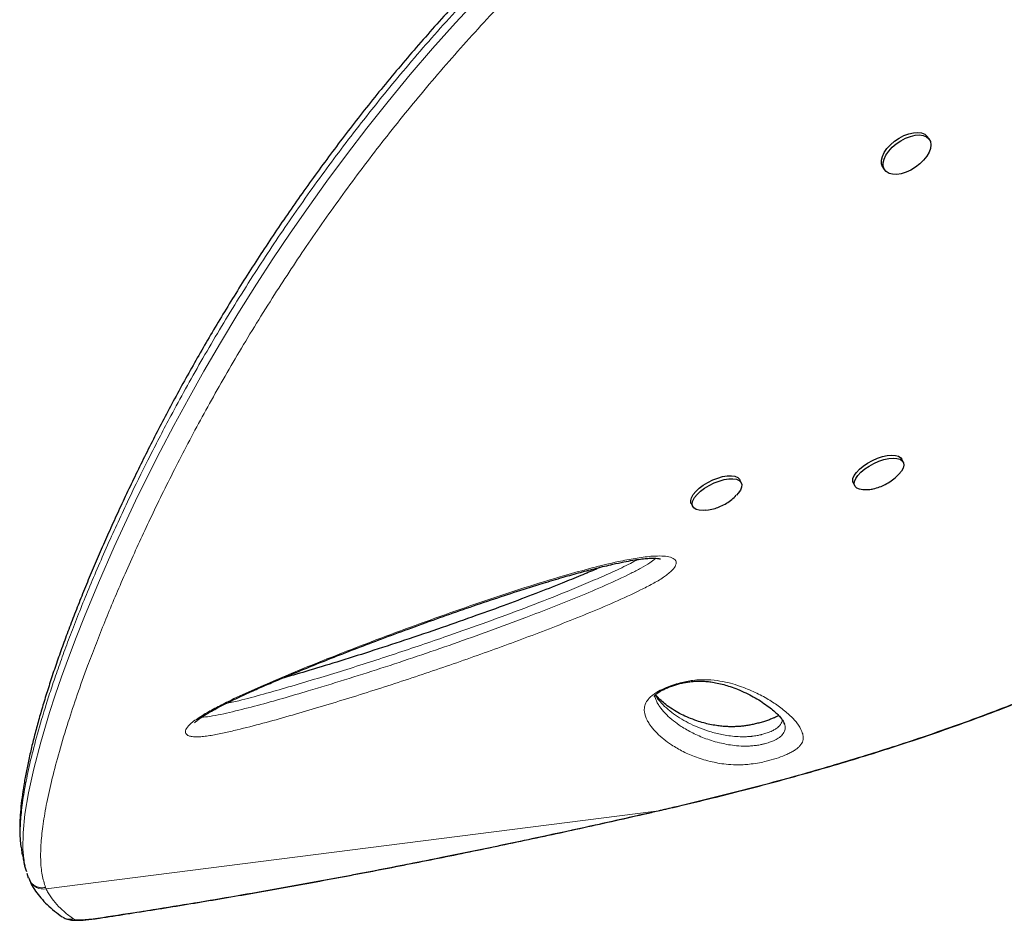
# Model space of a CAD drawing. Extents: x -65 to 653, y -33 to 565.
# Drawn here: x 378 to 390, y 181 to 193 of the extents above; entities that cross this region are included whole.
import ezdxf

# ---------------------------------------------------------------- set-up
doc = ezdxf.new("R2010")
doc.units = 0
doc.header["$LTSCALE"] = 0.125
doc.header["$MEASUREMENT"] = 0
doc.layers.add('CONTOUR', color=7, linetype='CONTINUOUS')

msp = doc.modelspace()

# ---------------------------------------------------------------- linework, layer by layer
at = {"layer": 'CONTOUR', "lineweight": 25}
for p, q in [((389.18258, 191.04426), (389.16074, 191.07632)), ((388.59251, 190.68914), (388.61435, 190.65708)), ((388.85148, 186.9423), (388.83291, 186.98023)), ((386.7912, 186.68058), (386.77264, 186.71851)), ((388.21532, 186.67796), (388.23388, 186.64003)), ((386.15504, 186.41624), (386.1736, 186.37831)), ((386.33608, 186.33023), (386.37516, 186.33508)), ((387.34106, 183.60976), (387.33608, 183.62507)), ((377.70792, 181.7179), (377.72556, 181.65865)), ((377.73037, 181.66051), (377.7368, 181.64398)), ((377.73624, 181.64377), (377.74572, 181.62256))]:
    msp.add_line(p, q, dxfattribs=at)
at = {"layer": 'CONTOUR', "lineweight": 18}
for p, q in [((385.92205, 182.55396), (385.92528, 182.55439)), ((377.95347, 181.51944), (385.7091, 182.50465)), ((385.7091, 182.50465), (385.71153, 182.50362)), ((377.94661, 181.53558), (377.95347, 181.51944)), ((378.61273, 181.14509), (378.6014, 181.14147))]:
    msp.add_line(p, q, dxfattribs=at)
at = {"layer": 'CONTOUR', "lineweight": 18, "flags": 128}
for points in [[(377.67151, 181.89608), (377.6569, 182.02674), (377.66033, 182.23153), (377.68435, 182.46866), (377.72959, 182.73913), (377.79686, 183.04466), (377.8859, 183.38313), (377.99845, 183.75819), (378.07053, 183.97898), (378.15047, 184.21118), (378.2386, 184.45499), (378.3356, 184.71138), (378.44155, 184.97975), (378.61928, 185.40785), (378.81972, 185.86418), (378.95141, 186.15138), (379.09222, 186.44865), (379.24341, 186.75752), (379.40516, 187.07703), (379.57772, 187.4065), (379.76248, 187.74723), (379.95922, 188.09746), (380.16944, 188.45842), (380.39274, 188.82801), (380.63, 189.2063), (380.83775, 189.52619), (381.05565, 189.85113), (381.28336, 190.17984), (381.52224, 190.51337), (381.77123, 190.84929), (382.03167, 191.18854), (382.30221, 191.52855), (382.58328, 191.86917), (382.86591, 192.19941), (383.15804, 192.52855), (383.45868, 192.85505)], [(378.30283, 181.13495), (378.3168, 181.1291), (378.33879, 181.12525), (378.36847, 181.12344), (378.40537, 181.12372), (378.44896, 181.12608), (378.49856, 181.13047), (378.55342, 181.13684), (378.61273, 181.14509)]]:
    msp.add_lwpolyline(points, dxfattribs=at)
at = {"layer": 'CONTOUR', "lineweight": 25, "flags": 128}
for points in [[(388.59251, 190.68914), (388.58729, 190.69761), (388.57431, 190.73546), (388.57371, 190.77934), (388.58551, 190.82746), (388.60923, 190.87784), (388.6439, 190.92842), (388.68809, 190.97713), (388.74, 191.02197), (388.79751, 191.06111), (388.85825, 191.09295), (388.91975, 191.11619), (388.97948, 191.12986), (389.035, 191.13342), (389.08403, 191.12672), (389.12458, 191.11002), (389.15497, 191.08402), (389.16074, 191.07632)], [(388.66961, 190.61382), (388.63396, 190.63527), (388.60913, 190.66555), (388.59616, 190.7034), (388.59556, 190.74728), (388.60736, 190.7954), (388.63108, 190.84578), (388.66574, 190.89636), (388.70993, 190.94507), (388.76185, 190.98991), (388.81935, 191.02905), (388.8801, 191.06089), (388.94159, 191.08413), (389.00132, 191.0978), (389.05684, 191.10136), (389.10588, 191.09466), (389.14642, 191.07796), (389.17682, 191.05196), (389.19581, 191.01772), (389.20264, 190.97664), (389.19701, 190.93041), (389.17916, 190.88091), (389.14982, 190.83017), (389.11018, 190.78027), (389.06188, 190.73325), (389.00689, 190.69104), (388.94746, 190.65537), (388.88603, 190.62769), (388.8251, 190.60914), (388.76718, 190.60048), (388.71463, 190.60206), (388.66961, 190.61382)], [(388.21532, 186.67796), (388.20891, 186.70028), (388.21183, 186.73424), (388.22754, 186.77209), (388.25539, 186.81227), (388.29424, 186.85314), (388.34251, 186.89303), (388.3982, 186.93029), (388.45906, 186.96342), (388.52257, 186.99104), (388.58615, 187.01204), (388.64719, 187.02555), (388.70319, 187.03101), (388.75186, 187.0282), (388.79121, 187.01725), (388.81962, 186.99859), (388.83291, 186.98023)], [(388.39501, 186.59139), (388.39082, 186.59096), (388.33822, 186.58962), (388.29398, 186.59654), (388.25993, 186.61142), (388.23746, 186.63366), (388.22747, 186.66235), (388.2304, 186.69632), (388.24611, 186.73416), (388.27396, 186.77434), (388.31281, 186.81521), (388.36107, 186.8551), (388.41677, 186.89237), (388.47762, 186.92549), (388.54114, 186.95312), (388.60472, 186.97411), (388.66575, 186.98762), (388.72176, 186.99308), (388.77042, 186.99028), (388.80977, 186.97932), (388.83818, 186.96066), (388.85449, 186.93507), (388.85804, 186.90358), (388.84868, 186.86749), (388.82678, 186.82827), (388.79326, 186.78754), (388.79147, 186.78566)], [(386.15504, 186.41624), (386.15235, 186.42257), (386.14839, 186.45389), (386.15735, 186.48985), (386.17885, 186.52899), (386.21202, 186.56971), (386.25551, 186.61032), (386.30752, 186.64918), (386.36593, 186.68469), (386.42835, 186.7154), (386.49222, 186.74004), (386.55493, 186.75762), (386.61391, 186.76741), (386.66674, 186.76901), (386.71127, 186.76235), (386.74567, 186.74772), (386.76854, 186.7257), (386.77264, 186.71851)], [(386.33333, 186.32952), (386.305, 186.32758), (386.25607, 186.33012), (386.2164, 186.34083), (386.18762, 186.35925), (386.17091, 186.38464), (386.16695, 186.41596), (386.17591, 186.45193), (386.19742, 186.49107), (386.23059, 186.53178), (386.27407, 186.57239), (386.32608, 186.61125), (386.38449, 186.64676), (386.44691, 186.67747), (386.51078, 186.70211), (386.57349, 186.71969), (386.63247, 186.72948), (386.68531, 186.73108), (386.72984, 186.72442), (386.76424, 186.70979), (386.7871, 186.68777), (386.79749, 186.65926), (386.79497, 186.62545), (386.77966, 186.5877), (386.75219, 186.54757), (386.73042, 186.52315)]]:
    msp.add_lwpolyline(points, dxfattribs=at)
at = {"layer": 'CONTOUR', "lineweight": 18}
for centre, radius, start, end in [((377.91293, 181.70134), 0.18636, 205.222945, 282.564734), ((378.26103, 181.31347), 0.18335, 235.716378, 283.178996)]:
    msp.add_arc(centre, radius, start, end, dxfattribs=at)
at = {"layer": 'CONTOUR', "lineweight": 25}
for points, knots in [([(385.92564, 182.55289), (386.07566, 182.58867), (386.35546, 182.65541), (386.77181, 182.75959), (387.17044, 182.86386), (387.57242, 182.9741), (387.97025, 183.08843), (388.36867, 183.20853), (388.76781, 183.33482), (389.16782, 183.46775), (389.5688, 183.60782), (389.97079, 183.75547), (390.36911, 183.90955), (390.76161, 184.06961), (391.14673, 184.23501), (391.52684, 184.40698), (391.90149, 184.5856), (392.26992, 184.77077), (392.63138, 184.9624), (392.985, 185.16027), (393.33049, 185.36442), (393.66783, 185.5748), (393.99647, 185.79135), (394.3157, 186.01376), (394.62503, 186.24177), (394.92455, 186.4755), (395.21437, 186.71512), (395.49451, 186.96073), (395.76423, 187.21169), (396.02267, 187.46751), (396.26947, 187.72757), (396.50481, 187.99194), (396.72856, 188.26042), (396.94028, 188.53242), (397.13961, 188.80739), (397.32624, 189.08478), (397.50004, 189.36431), (397.66129, 189.64626), (397.8102, 189.93066), (397.9467, 190.21726), (398.07047, 190.50517), (398.18131, 190.79371), (398.27908, 191.08219), (398.3637, 191.36999), (398.43513, 191.65653), (398.4934, 191.94137), (398.5386, 192.22446), (398.57103, 192.50591), (398.59084, 192.78575), (398.59808, 193.06347), (398.59281, 193.33828), (398.57514, 193.60944), (398.54523, 193.87629), (398.50328, 194.13818), (398.44949, 194.39457), (398.38397, 194.64556), (398.30702, 194.89143), (398.21855, 195.13226), (398.1187, 195.36761), (398.01264, 195.58706), (397.89928, 195.79602), (397.77684, 195.99521), (397.65608, 196.17659), (397.57439, 196.29053), (397.54027, 196.33812)], [0, 0, 0, 0, 0.01765123, 0.03292047, 0.04923295, 0.06513571, 0.08120335, 0.09745609, 0.11391749, 0.13061046, 0.14755712, 0.16477852, 0.18228451, 0.19950518, 0.21679523, 0.23417746, 0.25163271, 0.2691408, 0.28668062, 0.30423045, 0.3217483, 0.33929448, 0.35686278, 0.37437142, 0.39183783, 0.40927953, 0.42671404, 0.44415764, 0.46161978, 0.47895592, 0.4962054, 0.51341269, 0.53055509, 0.54761082, 0.5645593, 0.58138137, 0.59805996, 0.61462543, 0.63116673, 0.64763435, 0.66400681, 0.68026481, 0.69639129, 0.71237162, 0.72819365, 0.74384915, 0.75934079, 0.77474113, 0.7900765, 0.80532544, 0.82046855, 0.83548877, 0.85037163, 0.86510538, 0.87968097, 0.89408477, 0.90845245, 0.92276736, 0.93700815, 0.95119726, 0.96354964, 0.97652937, 0.99019741, 1, 1, 1, 1]), ([(385.43324, 194.9359), (385.34546, 194.86126), (385.16121, 194.70461), (384.89078, 194.46985), (384.61946, 194.22745), (384.35379, 193.98161), (384.0864, 193.72651), (383.82218, 193.4662), (383.56476, 193.20452), (383.31381, 192.94139), (383.06992, 192.67772), (382.83283, 192.41337), (382.60201, 192.14828), (382.37678, 191.88193), (382.15789, 191.61543), (381.94646, 191.35035), (381.74215, 191.0866), (381.54357, 190.82296), (381.34945, 190.55792), (381.15948, 190.29128), (380.97393, 190.02354), (380.79304, 189.75526), (380.61706, 189.48702), (380.44628, 189.21948), (380.28097, 188.95333), (380.1214, 188.68929), (379.96781, 188.42803), (379.81893, 188.16792), (379.67438, 187.90845), (379.53388, 187.6492), (379.39806, 187.39152), (379.26691, 187.13558), (379.14039, 186.88158), (379.01847, 186.62976), (378.90114, 186.38041), (378.7884, 186.13388), (378.68016, 185.89055), (378.5761, 185.65004), (378.47662, 185.41309), (378.38204, 185.18038), (378.29277, 184.95291), (378.20882, 184.73076), (378.13023, 184.51405), (378.05703, 184.3029), (377.98924, 184.09744), (377.92691, 183.89782), (377.87007, 183.70421), (377.81875, 183.51676), (377.773, 183.33565), (377.73285, 183.16108), (377.69833, 182.99319), (377.66945, 182.83226), (377.64616, 182.67703), (377.62924, 182.52808), (377.6192, 182.38564), (377.61719, 182.25087), (377.62178, 182.13495), (377.63162, 182.06734), (377.63571, 182.03917)], [0, 0, 0, 0, 0.01421533, 0.029836334, 0.044109682, 0.058987673, 0.074363212, 0.089593054, 0.104698592, 0.119707432, 0.134656794, 0.149402525, 0.164145629, 0.178925551, 0.19366079, 0.208280084, 0.22274523, 0.237262085, 0.2519409, 0.266778943, 0.281771827, 0.296912597, 0.312191657, 0.32759673, 0.343112867, 0.35872252, 0.374405925, 0.390166639, 0.406368561, 0.422798702, 0.439475079, 0.456412528, 0.47362459, 0.491123267, 0.508918753, 0.527019111, 0.545418746, 0.564138678, 0.583296458, 0.60268651, 0.622325988, 0.642229817, 0.662412456, 0.682887847, 0.703669373, 0.724769829, 0.746201396, 0.767975636, 0.790103506, 0.812595418, 0.835461359, 0.858711177, 0.882392052, 0.906824129, 0.931564722, 0.956614746, 0.981930503, 1, 1, 1, 1]), ([(388.46933, 186.60335), (388.49655, 186.61046), (388.54889, 186.62414), (388.62598, 186.65838), (388.69685, 186.7019), (388.7523, 186.74524), (388.77956, 186.77471), (388.78836, 186.78421)], [0, 0, 0, 0, 0.22651238, 0.43559299, 0.67651685, 0.89560302, 1, 1, 1, 1]), ([(386.37516, 186.33508), (386.40321, 186.34083), (386.45573, 186.3516), (386.53221, 186.38068), (386.60333, 186.41813), (386.67046, 186.46507), (386.70902, 186.50242), (386.72796, 186.52076)], [0, 0, 0, 0, 0.211666286, 0.396368279, 0.602987269, 0.805032668, 1, 1, 1, 1]), ([(388.39823, 186.5924), (388.40343, 186.59274), (388.4274, 186.59429), (388.45092, 186.59937), (388.46933, 186.60335)], [0, 0, 0, 0, 0.21715552, 1, 1, 1, 1]), ([(379.84109, 183.62813), (379.84106, 183.62809), (379.84016, 183.62654), (379.84376, 183.63184), (379.85308, 183.64105), (379.87197, 183.65756), (379.899, 183.67849), (379.93813, 183.70582), (379.99215, 183.73986), (380.05949, 183.77894), (380.14219, 183.8237), (380.24498, 183.87658), (380.36781, 183.93662), (380.51073, 184.00307), (380.67124, 184.07456), (380.85659, 184.15424), (381.07989, 184.24812), (381.33625, 184.35311), (381.61935, 184.46589), (381.91577, 184.58093), (382.23038, 184.7), (382.56673, 184.82428), (382.91059, 184.94861), (383.26138, 185.07219), (383.60477, 185.1893), (383.94425, 185.30061), (384.24986, 185.3964), (384.51673, 185.47637), (384.74238, 185.54021), (384.95374, 185.59585), (385.1371, 185.63948), (385.29211, 185.67306), (385.40897, 185.69495), (385.50572, 185.70949), (385.5861, 185.7179), (385.65181, 185.72124), (385.7056, 185.72022), (385.73743, 185.71726), (385.76023, 185.71336), (385.76314, 185.71259), (385.76361, 185.71245), (385.76384, 185.71238)], [0, 0, 0, 0, 0.0001519, 0.00670754, 0.01277636, 0.01947002, 0.0263938, 0.03648596, 0.04778247, 0.06070493, 0.07555143, 0.09291337, 0.11469652, 0.13808269, 0.16384236, 0.19295664, 0.22739633, 0.2707648, 0.31495654, 0.36148917, 0.41073821, 0.46325652, 0.51993257, 0.57273623, 0.62865656, 0.68209021, 0.73348001, 0.77393739, 0.80956427, 0.84200583, 0.87656624, 0.8998735, 0.91950904, 0.93652918, 0.95152106, 0.96493568, 0.9771438, 0.98849268, 0.99335597, 0.99681062, 1, 1, 1, 1]), ([(384.99899, 185.6057), (384.98232, 185.59828), (384.90079, 185.56195), (384.73894, 185.49476), (384.48276, 185.39048), (384.16958, 185.26742), (383.80437, 185.12955), (383.4076, 184.98547), (382.97353, 184.83352), (382.52229, 184.68053), (382.07525, 184.53423), (381.65689, 184.4024), (381.28216, 184.28842), (381.04652, 184.22008), (380.94188, 184.18974)], [0, 0, 0, 0, 0.01269068, 0.06207668, 0.12149694, 0.20458886, 0.29549461, 0.39252017, 0.4980116, 0.61567969, 0.72472267, 0.82662289, 0.92301022, 1, 1, 1, 1]), ([(385.69236, 183.9525), (385.69175, 183.95411), (385.6891, 183.96106), (385.68948, 183.96213), (385.6904, 183.97033), (385.69033, 183.97001), (385.69172, 183.97286), (385.69865, 183.98168), (385.713, 183.99522), (385.73114, 184.00934), (385.75954, 184.02755), (385.7968, 184.04802), (385.8417, 184.06948), (385.89271, 184.09048), (385.94629, 184.10905), (386.00047, 184.12441), (386.05567, 184.13726), (386.11221, 184.14736), (386.16908, 184.15442), (386.22452, 184.15808), (386.2836, 184.15849), (386.34471, 184.15521), (386.41333, 184.14704), (386.49055, 184.13347), (386.5714, 184.11397), (386.65676, 184.08746), (386.75321, 184.05133), (386.85202, 184.00807), (386.94838, 183.95835), (387.03853, 183.90438), (387.12017, 183.84798), (387.19065, 183.79329), (387.24476, 183.74506), (387.28732, 183.70017), (387.31828, 183.65902), (387.33445, 183.63001), (387.34226, 183.61039), (387.34228, 183.61021), (387.34229, 183.61016)], [0, 0, 0, 0, 0.0088816, 0.03829442, 0.07408957, 0.09560014, 0.11018415, 0.12194768, 0.1324424, 0.14092686, 0.15007231, 0.15916971, 0.16912626, 0.1794065, 0.189474, 0.19939213, 0.21023791, 0.22214595, 0.23524377, 0.24959778, 0.26540096, 0.28574576, 0.30847402, 0.33818318, 0.37295874, 0.41094607, 0.45708282, 0.5150194, 0.5713812, 0.63173499, 0.69732747, 0.75448418, 0.80805329, 0.85906379, 0.91310401, 0.96605042, 0.98988121, 1, 1, 1, 1]), ([(387.26735, 183.71989), (387.26307, 183.71738), (387.2498, 183.70958), (387.21887, 183.69468), (387.17625, 183.67667), (387.12767, 183.65895), (387.0729, 183.64139), (387.0146, 183.625), (386.95599, 183.61077), (386.90904, 183.60126), (386.86352, 183.59342), (386.81794, 183.58692), (386.76597, 183.58168), (386.7147, 183.5787), (386.66038, 183.57795), (386.60196, 183.57963), (386.53999, 183.58451), (386.46745, 183.59382), (386.39012, 183.6078), (386.30831, 183.6278), (386.217, 183.65581), (386.1219, 183.69146), (386.02719, 183.73532), (385.93705, 183.78592), (385.85403, 183.84187), (385.78493, 183.89708), (385.73527, 183.94406), (385.71305, 183.97322), (385.70344, 183.98583)], [0, 0, 0, 0, 0.00731456, 0.02266953, 0.03542256, 0.04897007, 0.06248312, 0.07650298, 0.09059831, 0.10394134, 0.11103275, 0.12608345, 0.14195527, 0.15985996, 0.18080826, 0.20711935, 0.23763175, 0.27476941, 0.3258239, 0.3781912, 0.44121865, 0.52370245, 0.60459553, 0.69224059, 0.78866609, 0.86780292, 0.94283539, 1, 1, 1, 1]), ([(385.71148, 182.50395), (385.74133, 182.51063), (385.81282, 182.52663), (385.88378, 182.54357), (385.92511, 182.55343)], [0, 0, 0, 0, 0.417509302, 1, 1, 1, 1]), ([(378.60136, 181.14151), (378.6113, 181.14298), (378.73341, 181.16102), (378.97739, 181.19843), (379.33363, 181.25423), (379.6998, 181.31348), (380.06894, 181.37492), (380.44138, 181.43862), (380.81722, 181.5046), (381.19661, 181.57289), (381.57887, 181.64335), (381.96335, 181.71591), (382.35068, 181.79065), (382.74189, 181.86774), (383.13761, 181.94734), (383.53653, 182.02919), (383.93725, 182.11302), (384.33825, 182.19853), (384.73977, 182.28575), (385.14366, 182.37514), (385.46807, 182.44792), (385.65766, 182.49143), (385.7115, 182.50378)], [0, 0, 0, 0, 0.00454048, 0.055782349, 0.109638809, 0.163266982, 0.216747021, 0.270157423, 0.323576585, 0.377062402, 0.430693292, 0.484212172, 0.53765086, 0.591682205, 0.646179131, 0.701008089, 0.756025446, 0.81107982, 0.86599248, 0.921332566, 0.977659082, 1, 1, 1, 1]), ([(377.64126, 182.02675), (377.64309, 181.99948), (377.64511, 181.9692), (377.65224, 181.94676), (377.65294, 181.94454)], [0, 0, 0, 0, 0.90085472, 1, 1, 1, 1]), ([(377.65239, 181.94466), (377.65758, 181.9224), (377.6677, 181.87904), (377.67834, 181.83323), (377.68352, 181.81094)], [0, 0, 0, 0, 0.513345834, 1, 1, 1, 1]), ([(377.70811, 181.73156), (377.69651, 181.76292), (377.67916, 181.80985), (377.67342, 181.8746), (377.67151, 181.89608)], [0, 0, 0, 0, 0.66832028, 1, 1, 1, 1]), ([(377.74546, 181.62184), (377.75188, 181.60744), (377.77244, 181.5613), (377.81959, 181.48746), (377.88642, 181.39975), (377.96639, 181.31529), (378.05568, 181.23543), (378.12464, 181.18618), (378.15799, 181.16236)], [0, 0, 0, 0, 0.08075737, 0.25867851, 0.4410946, 0.62911205, 0.82063741, 1, 1, 1, 1]), ([(378.16991, 181.15536), (378.17829, 181.15041), (378.19739, 181.13913), (378.22742, 181.12976), (378.26155, 181.12225), (378.30494, 181.1178), (378.35784, 181.11706), (378.42425, 181.12043), (378.49587, 181.1272), (378.55696, 181.13494), (378.59264, 181.14018), (378.60121, 181.14144)], [0, 0, 0, 0, 0.05752629, 0.13119907, 0.2173999, 0.32832562, 0.49703727, 0.64667067, 0.80413437, 0.95292572, 1, 1, 1, 1])]:
    msp.add_open_spline(points, degree=3, knots=knots, dxfattribs=at)
at = {"layer": 'CONTOUR', "lineweight": 18}
for points, knots in [([(385.92205, 182.55396), (386.103, 182.59727), (386.46492, 182.68391), (387.00313, 182.8217), (387.62659, 182.99087), (388.32592, 183.19647), (389.10813, 183.44888), (389.8809, 183.72367), (390.65865, 184.02928), (391.42494, 184.36353), (392.176, 184.72802), (392.83392, 185.08355), (393.40557, 185.42349), (393.89857, 185.74163), (394.37419, 186.07497), (394.83124, 186.42373), (395.26841, 186.78782), (395.6463, 187.1323), (395.97066, 187.45309), (396.29054, 187.79271), (396.62693, 188.18376), (396.96948, 188.62988), (397.27767, 189.08237), (397.55649, 189.549), (397.80395, 190.02912), (398.01798, 190.52142), (398.18577, 190.99441), (398.31238, 191.44534), (398.40363, 191.87207), (398.46681, 192.30307), (398.50015, 192.73695), (398.50215, 193.17182), (398.47133, 193.61013), (398.40494, 194.04966), (398.30075, 194.48742), (398.15901, 194.91873), (397.9742, 195.33787), (397.75027, 195.74397), (397.57378, 196.00051), (397.48557, 196.12874)], [0, 0, 0, 0, 0.0214203, 0.04284398, 0.06425823, 0.09661104, 0.12854315, 0.16213114, 0.19571954, 0.23120105, 0.26670978, 0.30219248, 0.32849798, 0.3548142, 0.38111992, 0.40781981, 0.43453084, 0.46123018, 0.48093075, 0.50063131, 0.52956636, 0.55745139, 0.58535085, 0.61323472, 0.6417021, 0.67018629, 0.69865117, 0.72257207, 0.74650477, 0.77042453, 0.7948328, 0.81925556, 0.84366189, 0.86930573, 0.89496905, 0.92061053, 0.94705964, 0.97353779, 1, 1, 1, 1]), ([(385.48132, 194.89425), (385.48132, 194.89425), (385.32762, 194.76356), (385.06178, 194.53685), (384.6895, 194.20548), (384.36403, 193.90218), (384.0428, 193.59226), (383.72712, 193.2758), (383.4169, 192.95292), (383.11323, 192.62474), (382.81641, 192.29175), (382.53033, 191.95863), (382.25495, 191.62607), (381.99054, 191.29517), (381.73419, 190.96284), (381.48637, 190.63016), (381.24688, 190.29739), (381.01627, 189.96594), (380.79443, 189.63637), (380.57148, 189.29404), (380.349, 188.9402), (380.12881, 188.57681), (379.92043, 188.22004), (379.72368, 187.87077), (379.50611, 187.47049), (379.27516, 187.02602), (379.06682, 186.60338), (378.90061, 186.25173), (378.76462, 185.95434), (378.63365, 185.65787), (378.50837, 185.36345), (378.3927, 185.08071), (378.28705, 184.81146), (378.19096, 184.55562), (378.10391, 184.3128), (378.02494, 184.08116), (377.93429, 183.80026), (377.84061, 183.48298), (377.75374, 183.14574), (377.6891, 182.84347), (377.64595, 182.57451), (377.62514, 182.33941), (377.62136, 182.15473), (377.63563, 182.06298), (377.64126, 182.02675)], [0, 0, 0, 0, 0.0000001, 0.02474309, 0.04281113, 0.06094831, 0.07911351, 0.09740013, 0.1157182, 0.13416228, 0.15264074, 0.17119346, 0.18922895, 0.20733764, 0.22547994, 0.2437521, 0.26205742, 0.28049195, 0.29895795, 0.31749476, 0.33877396, 0.36012271, 0.38151153, 0.40298232, 0.42448839, 0.45721389, 0.49004235, 0.51121007, 0.53240009, 0.55580077, 0.57922721, 0.60272713, 0.62624984, 0.64932717, 0.67242329, 0.69554598, 0.71870314, 0.7608781, 0.80313712, 0.84526217, 0.88745684, 0.92984844, 0.97230037, 1, 1, 1, 1]), ([(385.71725, 194.62522), (385.56543, 194.49563), (385.30212, 194.27087), (384.93312, 193.94176), (384.60988, 193.63996), (384.29092, 193.33161), (383.97756, 193.01682), (383.66971, 192.69572), (383.36846, 192.36943), (383.07409, 192.03844), (382.79029, 191.7072), (382.517, 191.37637), (382.25453, 191.04707), (382.00013, 190.71642), (381.75427, 190.38551), (381.51672, 190.05458), (381.28802, 189.72502), (381.06804, 189.39737), (380.84713, 189.05733), (380.62674, 188.70602), (380.40867, 188.34534), (380.20194, 187.99078), (380.00649, 187.64329), (379.82173, 187.30296), (379.64765, 186.97086), (379.48377, 186.64721), (379.3314, 186.33584), (379.18978, 186.03667), (379.0543, 185.74102), (378.92406, 185.44714), (378.79967, 185.15618), (378.68443, 184.87625), (378.57808, 184.60742), (378.46368, 184.30584), (378.3468, 183.97949), (378.22579, 183.61487), (378.11864, 183.25892), (378.02828, 182.91791), (377.95973, 182.61123), (377.91272, 182.33815), (377.88672, 182.09714), (377.88075, 181.88022), (377.8989, 181.68848), (377.9307, 181.58657), (377.94661, 181.53557)], [0, 0, 0, 0, 0.0230062, 0.03990182, 0.05686245, 0.07384945, 0.09095037, 0.10808078, 0.12532931, 0.14260995, 0.15996003, 0.17685872, 0.19382545, 0.21082345, 0.22794179, 0.24509081, 0.26235938, 0.27965691, 0.29701978, 0.31690839, 0.33687566, 0.35687936, 0.37701452, 0.39718192, 0.41747651, 0.43779916, 0.458188, 0.47802106, 0.49787445, 0.51955316, 0.54125514, 0.56297844, 0.58479916, 0.60663883, 0.63964929, 0.67271548, 0.71235149, 0.75206519, 0.79167237, 0.83140541, 0.87119859, 0.91110914, 0.95552143, 1, 1, 1, 1]), ([(379.74795, 183.47394), (379.73944, 183.48216), (379.72429, 183.4968), (379.72446, 183.52617), (379.74135, 183.56557), (379.78797, 183.61563), (379.86171, 183.67228), (379.95991, 183.73654), (380.09555, 183.81327), (380.3063, 183.91979), (380.56812, 184.04153), (380.88107, 184.17721), (381.19983, 184.31004), (381.58076, 184.4635), (382.02161, 184.63517), (382.52169, 184.82235), (383.02551, 185.00425), (383.53237, 185.18085), (384.04123, 185.34872), (384.49494, 185.48757), (384.89255, 185.59899), (385.19254, 185.67186), (385.44453, 185.72165), (385.62016, 185.74502), (385.75608, 185.75094), (385.85375, 185.74422), (385.91899, 185.72632), (385.95189, 185.70105), (385.96878, 185.66936), (385.9582, 185.62065), (385.91167, 185.56405), (385.85678, 185.51701), (385.77896, 185.46129), (385.66344, 185.39327), (385.45449, 185.28685), (385.17768, 185.15945), (384.83281, 185.01471), (384.48403, 184.87469), (384.0183, 184.69596), (383.43613, 184.48246), (382.7367, 184.24059), (382.0355, 184.01226), (381.45667, 183.83527), (381.001, 183.70201), (380.66895, 183.60993), (380.39287, 183.54), (380.17341, 183.48985), (380.03804, 183.46435), (379.93724, 183.45137), (379.86805, 183.44734), (379.81007, 183.45094), (379.77021, 183.46038), (379.7541, 183.47019), (379.74795, 183.47394)], [0, 0, 0, 0, 0.00728032, 0.01297313, 0.0186657, 0.02919917, 0.03687872, 0.04457433, 0.05839368, 0.07225414, 0.09563669, 0.11905011, 0.14297347, 0.16690085, 0.20364673, 0.24042079, 0.27718026, 0.31474597, 0.35232999, 0.38987235, 0.41585323, 0.44181252, 0.45855665, 0.47526485, 0.4853036, 0.49532187, 0.50508117, 0.51003756, 0.51498664, 0.52410234, 0.53194639, 0.53721362, 0.54249034, 0.55423388, 0.56603731, 0.5915882, 0.61717549, 0.64308864, 0.66900408, 0.71998731, 0.77100745, 0.82202216, 0.87299799, 0.89724553, 0.9214945, 0.94570443, 0.95825282, 0.97076827, 0.97706069, 0.98334121, 0.98970559, 0.99606654, 1, 1, 1, 1]), ([(379.93045, 183.69995), (379.9311, 183.69994), (379.96073, 183.69967), (380.04157, 183.7092), (380.17473, 183.73451), (380.37843, 183.78155), (380.6413, 183.84843), (380.96364, 183.93844), (381.48686, 184.09235), (382.21107, 184.31736), (383.13397, 184.62849), (383.85986, 184.89432), (384.3911, 185.09758), (384.72954, 185.23185), (385.0646, 185.37418), (385.32539, 185.49636), (385.51622, 185.59262), (385.61799, 185.65305), (385.68209, 185.69781), (385.69678, 185.71669), (385.6992, 185.7198)], [0, 0, 0, 0, 0.000456, 0.02090573, 0.04660594, 0.07238168, 0.12700649, 0.18172017, 0.23643135, 0.39255877, 0.54880123, 0.70495352, 0.76302871, 0.8211923, 0.87919529, 0.93705103, 0.95981266, 0.98243464, 0.99710754, 1, 1, 1, 1]), ([(385.47225, 185.70379), (385.44214, 185.68719), (385.34204, 185.63199), (385.16024, 185.54764), (384.85319, 185.41189), (384.45912, 185.249), (383.97877, 185.06275), (383.49563, 184.88568), (382.95385, 184.69499), (382.35339, 184.4912), (381.6944, 184.27941), (381.14874, 184.11541), (380.71796, 183.99243), (380.44868, 183.91823), (380.29121, 183.88373), (380.23621, 183.87168)], [0, 0, 0, 0, 0.01894278, 0.06297419, 0.10705273, 0.19875556, 0.29054762, 0.38241654, 0.47422426, 0.59860206, 0.72300238, 0.84732739, 0.90752338, 0.96770512, 1, 1, 1, 1]), ([(387.10875, 183.13931), (387.08033, 183.13289), (387.0129, 183.11764), (386.91907, 183.10374), (386.8328, 183.09604), (386.73301, 183.09307), (386.62479, 183.09748), (386.51597, 183.11182), (386.37743, 183.14044), (386.21576, 183.1873), (386.04858, 183.26064), (385.91554, 183.33887), (385.80568, 183.4174), (385.71811, 183.49472), (385.6653, 183.55492), (385.63801, 183.5924), (385.63009, 183.60379), (385.61476, 183.62685), (385.58453, 183.67846), (385.559, 183.74821), (385.55695, 183.82781), (385.57864, 183.88994), (385.62166, 183.94451), (385.67026, 183.98536), (385.72557, 184.02291), (385.80773, 184.06628), (385.91207, 184.10742), (386.01051, 184.1367), (386.09723, 184.15607), (386.18647, 184.16999), (386.27701, 184.17678), (386.39613, 184.17558), (386.52552, 184.16161), (386.65629, 184.13211), (386.80702, 184.08402), (386.9729, 184.01703), (387.13878, 183.92723), (387.28116, 183.83099), (387.40516, 183.73135), (387.50424, 183.62696), (387.55717, 183.53564), (387.58187, 183.46082), (387.58063, 183.40145), (387.55152, 183.34877), (387.50843, 183.3064), (387.47117, 183.27891), (387.42449, 183.25167), (387.35996, 183.22023), (387.26603, 183.18329), (387.17129, 183.15479), (387.1189, 183.14183), (387.10875, 183.13931)], [0, 0, 0, 0, 0.00747755, 0.01773834, 0.02708138, 0.03645131, 0.05648091, 0.07662032, 0.09675819, 0.1442158, 0.19174033, 0.23925159, 0.274695, 0.31014624, 0.34560727, 0.35003971, 0.35447229, 0.35890503, 0.37663916, 0.4121624, 0.43033993, 0.44844997, 0.46114032, 0.46757397, 0.47399608, 0.48382907, 0.49365013, 0.50223689, 0.50988611, 0.51755026, 0.52862498, 0.53973165, 0.56244524, 0.58528296, 0.6081154, 0.6524032, 0.69675098, 0.74108034, 0.78660933, 0.83215767, 0.87764634, 0.90002511, 0.92240384, 0.94460681, 0.95295633, 0.96129288, 0.96825158, 0.97520246, 0.98625711, 0.99733689, 1, 1, 1, 1]), ([(385.69749, 183.95416), (385.70324, 183.93391), (385.71395, 183.89616), (385.73782, 183.85939), (385.75302, 183.83673), (385.76096, 183.82553), (385.78829, 183.78855), (385.84116, 183.72902), (385.92869, 183.65235), (386.03824, 183.57441), (386.17049, 183.49671), (386.33587, 183.42375), (386.49429, 183.37757), (386.62693, 183.34944), (386.72724, 183.33546), (386.8238, 183.33119), (386.90681, 183.33324), (386.96544, 183.33826), (387.02188, 183.34638), (387.05785, 183.35444), (387.07149, 183.3575)], [0, 0, 0, 0, 0.05341102, 0.09957049, 0.11115561, 0.12274704, 0.13434454, 0.22733508, 0.32060178, 0.41407592, 0.53868987, 0.66333764, 0.78780894, 0.83771093, 0.88761082, 0.93722596, 0.95595742, 0.97461788, 0.99038217, 1, 1, 1, 1]), ([(387.03961, 183.47589), (387.02408, 183.47246), (386.98383, 183.46356), (386.94508, 183.45847), (386.89992, 183.45374), (386.85622, 183.45096), (386.78244, 183.45014), (386.69876, 183.45501), (386.60834, 183.46646), (386.49573, 183.48752), (386.37112, 183.52155), (386.23716, 183.57057), (386.07542, 183.64606), (385.93564, 183.73441), (385.81552, 183.83524), (385.75774, 183.89738), (385.72688, 183.93771), (385.71754, 183.95076), (385.70863, 183.96359), (385.70273, 183.97287), (385.69804, 183.98023)], [0, 0, 0, 0, 0.01198378, 0.0310468, 0.03367314, 0.05483828, 0.07642523, 0.12097677, 0.1703836, 0.21998863, 0.31991866, 0.42162492, 0.52349547, 0.72805387, 0.82990822, 0.93146989, 0.95679772, 0.96945157, 0.97577588, 1, 1, 1, 1]), ([(387.3113, 183.66665), (387.31032, 183.65635), (387.30857, 183.63801), (387.29269, 183.60891), (387.27192, 183.58376), (387.24336, 183.55987), (387.20853, 183.53759), (387.16239, 183.51512), (387.10773, 183.49447), (387.06553, 183.48223), (387.04326, 183.47678), (387.03961, 183.47589)], [0, 0, 0, 0, 0.19555101, 0.34799738, 0.50182136, 0.60308542, 0.70658496, 0.81477632, 0.90124739, 0.98383986, 1, 1, 1, 1]), ([(387.07149, 183.3575), (387.07644, 183.35872), (387.10296, 183.36526), (387.15002, 183.37954), (387.21201, 183.40444), (387.2731, 183.43771), (387.32378, 183.48372), (387.35117, 183.53593), (387.35223, 183.5792), (387.34359, 183.60283), (387.34106, 183.60976)], [0, 0, 0, 0, 0.0156938, 0.08409563, 0.14862566, 0.25258717, 0.40312377, 0.64903183, 0.89702763, 1, 1, 1, 1]), ([(385.7091, 182.50465), (385.74463, 182.5128), (385.81568, 182.52912), (385.88659, 182.54568), (385.92205, 182.55396)], [0, 0, 0, 0, 0.4999854, 1, 1, 1, 1]), ([(378.61273, 181.14509), (378.78171, 181.17069), (379.11966, 181.22187), (379.6402, 181.30526), (380.17001, 181.39347), (380.71357, 181.48762), (381.26837, 181.58732), (381.83501, 181.69278), (382.40774, 181.80299), (383.01762, 181.9241), (383.66291, 182.05644), (384.34381, 182.20084), (385.0271, 182.35003), (385.48158, 182.45306), (385.7091, 182.50465)], [0, 0, 0, 0, 0.0765339, 0.15306729, 0.23021007, 0.30735272, 0.38643959, 0.46552676, 0.54528376, 0.62504145, 0.71817198, 0.81155112, 0.90565929, 1, 1, 1, 1]), ([(377.7368, 181.64398), (377.73925, 181.6369), (377.74913, 181.60838), (377.78047, 181.57642), (377.82117, 181.54972), (377.85932, 181.53554), (377.90226, 181.52899), (377.93155, 181.53334), (377.94661, 181.53557)], [0, 0, 0, 0, 0.08760429, 0.35270316, 0.50017923, 0.65722552, 0.82383495, 1, 1, 1, 1]), ([(377.95347, 181.51944), (377.96211, 181.50213), (377.98806, 181.45016), (378.04528, 181.36659), (378.13237, 181.27037), (378.22051, 181.19365), (378.28225, 181.14963), (378.30283, 181.13495)], [0, 0, 0, 0, 0.12483905, 0.37458886, 0.62458542, 0.87483305, 1, 1, 1, 1])]:
    msp.add_open_spline(points, degree=3, knots=knots, dxfattribs=at)

doc.saveas('drawing.dxf')
